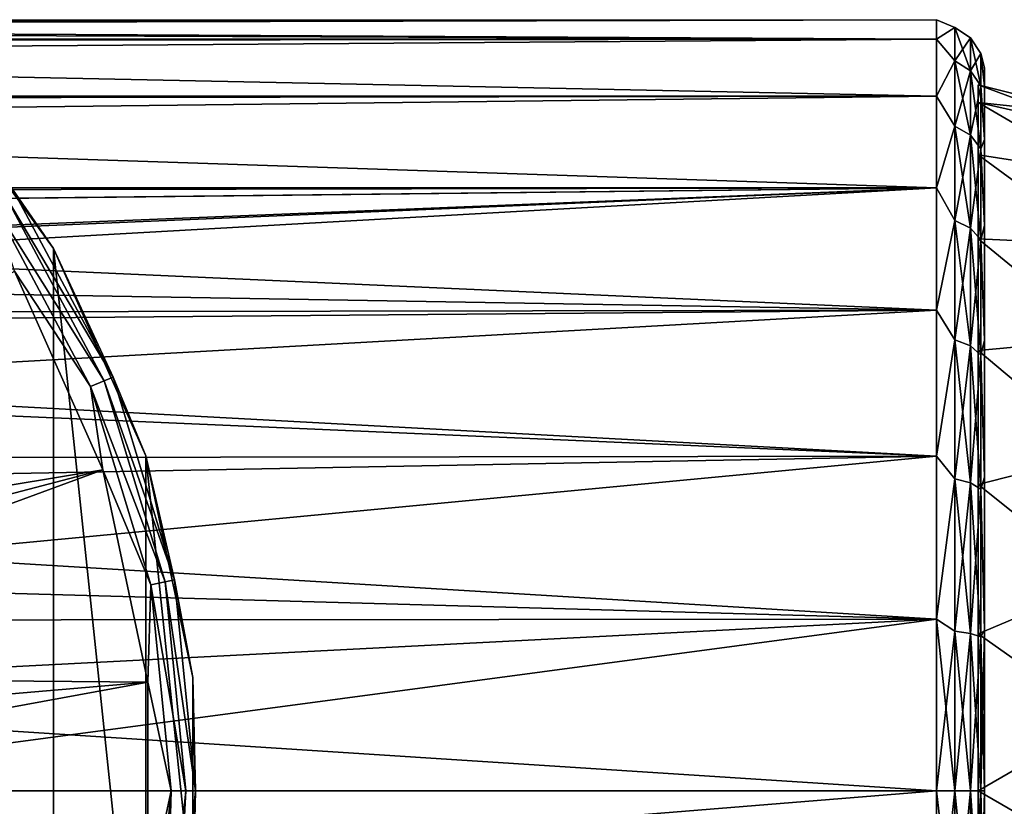
# Model space of a CAD drawing. Units: millimetres. Extents: x -124 to 151, y -78 to 75.
# Drawn here: x 89 to 120, y 0 to 24 of the extents above; entities that cross this region are included whole.
import ezdxf

# ---------------------------------------------------------------- set-up
doc = ezdxf.new("R2010")
doc.units = ezdxf.units.MM
doc.header["$LTSCALE"] = 65.185185
for name, color, linetype in [('110', 7, 'CONTINUOUS'), ('113', 7, 'CONTINUOUS'), ('311', 7, 'CONTINUOUS'), ('313', 7, 'CONTINUOUS'), ('314', 7, 'CONTINUOUS'), ('315', 7, 'CONTINUOUS'), ('43', 7, 'CONTINUOUS'), ('45', 7, 'CONTINUOUS'), ('46', 7, 'CONTINUOUS'), ('6', 7, 'CONTINUOUS'), ('7', 7, 'CONTINUOUS')]:
    doc.layers.add(name, color=color, linetype=linetype)

msp = doc.modelspace()

# ---------------------------------------------------------------- linework, layer by layer
at = {"layer": '110', "linetype": 'Continuous'}
for points in [[(123.107, 21.016), (123.107, 20.557, -4.369), (119.3, 21.973), (123.107, 21.016)], [(119.3, 21.973), (123.107, 20.557, -4.369), (119.3, 21.422, -4.889), (119.3, 21.973)], [(123.107, 20.557, -4.369), (123.107, 19.199, -8.548), (119.3, 21.422, -4.889), (123.107, 20.557, -4.369)], [(119.3, 21.422, -4.889), (123.107, 19.199, -8.548), (119.3, 19.797, -9.534), (119.3, 21.422, -4.889)], [(123.107, 19.199, -8.548), (123.107, 17.002, -12.353), (119.3, 19.797, -9.534), (123.107, 19.199, -8.548)], [(119.3, 19.797, -9.534), (123.107, 17.002, -12.353), (119.3, 17.179, -13.7), (119.3, 19.797, -9.534)], [(123.107, 17.002, -12.353), (123.107, 14.062, -15.618), (119.3, 17.179, -13.7), (123.107, 17.002, -12.353)], [(119.3, 17.179, -13.7), (123.107, 14.062, -15.618), (119.3, 13.7, -17.179), (119.3, 17.179, -13.7)], [(123.107, 14.062, -15.618), (123.107, 10.508, -18.2), (119.3, 13.7, -17.179), (123.107, 14.062, -15.618)], [(119.3, 13.7, -17.179), (123.107, 10.508, -18.2), (119.3, 9.534, -19.797), (119.3, 13.7, -17.179)], [(123.107, 10.508, -18.2), (123.107, 6.494, -19.987), (119.3, 9.534, -19.797), (123.107, 10.508, -18.2)], [(119.3, 9.534, -19.797), (123.107, 6.494, -19.987), (119.3, 4.889, -21.422), (119.3, 9.534, -19.797)], [(123.107, 6.494, -19.987), (123.107, 2.197, -20.901), (119.3, 4.889, -21.422), (123.107, 6.494, -19.987)], [(119.3, 4.889, -21.422), (123.107, 2.197, -20.901), (119.3, 0, -21.973), (119.3, 4.889, -21.422)], [(123.107, 2.197, -20.901), (123.107, -2.197, -20.901), (119.3, 0, -21.973), (123.107, 2.197, -20.901)], [(119.3, 0, -21.973), (123.107, -2.197, -20.901), (119.3, -4.889, -21.422), (119.3, 0, -21.973)]]:
    msp.add_3dface(points, dxfattribs=at)
at = {"layer": '113', "linetype": 'Continuous'}
for points in [[(123.107, 21.016), (119.3, 21.973), (119.3, 21.422, 4.889), (123.107, 21.016)], [(123.107, 21.016), (119.3, 21.422, 4.889), (123.107, 20.557, 4.369), (123.107, 21.016)], [(119.3, 21.422, 4.889), (119.3, 19.797, 9.534), (123.107, 19.199, 8.548), (119.3, 21.422, 4.889)], [(123.107, 20.557, 4.369), (119.3, 21.422, 4.889), (123.107, 19.199, 8.548), (123.107, 20.557, 4.369)], [(119.3, 19.797, 9.534), (119.3, 17.179, 13.7), (123.107, 17.002, 12.353), (119.3, 19.797, 9.534)], [(123.107, 19.199, 8.548), (119.3, 19.797, 9.534), (123.107, 17.002, 12.353), (123.107, 19.199, 8.548)], [(119.3, 17.179, 13.7), (119.3, 13.7, 17.179), (123.107, 14.062, 15.618), (119.3, 17.179, 13.7)], [(123.107, 17.002, 12.353), (119.3, 17.179, 13.7), (123.107, 14.062, 15.618), (123.107, 17.002, 12.353)], [(123.107, 14.062, 15.618), (119.3, 13.7, 17.179), (123.107, 10.508, 18.2), (123.107, 14.062, 15.618)], [(119.3, 13.7, 17.179), (119.3, 9.534, 19.797), (123.107, 10.508, 18.2), (119.3, 13.7, 17.179)], [(123.107, 10.508, 18.2), (119.3, 9.534, 19.797), (123.107, 6.494, 19.987), (123.107, 10.508, 18.2)], [(119.3, 9.534, 19.797), (119.3, 4.889, 21.422), (123.107, 6.494, 19.987), (119.3, 9.534, 19.797)], [(123.107, 6.494, 19.987), (119.3, 4.889, 21.422), (123.107, 2.197, 20.901), (123.107, 6.494, 19.987)], [(119.3, 4.889, 21.422), (119.3, 0, 21.973), (123.107, 2.197, 20.901), (119.3, 4.889, 21.422)], [(123.107, 2.197, 20.901), (119.3, 0, 21.973), (123.107, -2.197, 20.901), (123.107, 2.197, 20.901)], [(119.3, 0, 21.973), (119.3, -4.889, 21.422), (123.107, -2.197, 20.901), (119.3, 0, 21.973)]]:
    msp.add_3dface(points, dxfattribs=at)
at = {"layer": '311', "linetype": 'Continuous'}
for points in [[(90.528, 16.876, 79.9), (86.382, 22.582, 79.9), (90.528, -16.876, 79.9), (90.528, 16.876, 79.9)], [(90.528, -16.876, 79.9), (86.382, 22.582, 79.9), (86.382, -22.582, 79.9), (90.528, -16.876, 79.9)], [(93.399, 10.428, 79.9), (90.528, 16.876, 79.9), (93.399, -10.428, 79.9), (93.399, 10.428, 79.9)], [(93.399, -10.428, 79.9), (90.528, 16.876, 79.9), (90.528, -16.876, 79.9), (93.399, -10.428, 79.9)], [(94.865, 3.529, 79.9), (93.399, 10.428, 79.9), (94.865, -3.529, 79.9), (94.865, 3.529, 79.9)], [(94.865, -3.529, 79.9), (93.399, 10.428, 79.9), (93.399, -10.428, 79.9), (94.865, -3.529, 79.9)]]:
    msp.add_3dface(points, dxfattribs=at)
at = {"layer": '313', "linetype": 'Continuous'}
for points in [[(92.064, 9.996, 56.109), (73.193, 6.866, 54.9), (89.314, 16.174, 56.109), (92.064, 9.996, 56.109)], [(73.987, 5.255, 54.9), (73.193, 6.866, 54.9), (92.064, 9.996, 56.109), (73.987, 5.255, 54.9)], [(74.564, 3.554, 54.9), (73.987, 5.255, 54.9), (92.064, 9.996, 56.109), (74.564, 3.554, 54.9)], [(93.47, 3.381, 56.109), (74.564, 3.554, 54.9), (92.064, 9.996, 56.109), (93.47, 3.381, 56.109)], [(74.915, 1.792, 54.9), (74.564, 3.554, 54.9), (93.47, 3.381, 56.109), (74.915, 1.792, 54.9)], [(75.032, 0, 54.9), (74.915, 1.792, 54.9), (93.47, 3.381, 56.109), (75.032, 0, 54.9)], [(93.47, -3.381, 56.109), (75.032, 0, 54.9), (93.47, 3.381, 56.109), (93.47, -3.381, 56.109)], [(74.915, -1.792, 54.9), (75.032, 0, 54.9), (93.47, -3.381, 56.109), (74.915, -1.792, 54.9)]]:
    msp.add_3dface(points, dxfattribs=at)
at = {"layer": '314', "linetype": 'Continuous'}
for points in [[(90.528, 16.875, 57.606), (89.275, 18.692, 57.054), (86.381, 22.583, 57.606), (90.528, 16.875, 57.606)], [(92.384, 12.875, 57.054), (89.025, 18.525, 56.58), (89.275, 18.692, 57.054), (92.384, 12.875, 57.054)], [(92.384, 12.875, 57.054), (89.275, 18.692, 57.054), (90.528, 16.875, 57.606), (92.384, 12.875, 57.054)], [(92.106, 12.76, 56.58), (88.647, 18.273, 56.249), (89.025, 18.525, 56.58), (92.106, 12.76, 56.58)], [(92.106, 12.76, 56.58), (89.025, 18.525, 56.58), (92.384, 12.875, 57.054), (92.106, 12.76, 56.58)], [(91.686, 12.586, 56.249), (89.314, 16.174, 56.109), (88.647, 18.273, 56.249), (91.686, 12.586, 56.249)], [(91.686, 12.586, 56.249), (88.647, 18.273, 56.249), (92.106, 12.76, 56.58), (91.686, 12.586, 56.249)], [(93.398, 10.429, 57.606), (92.384, 12.875, 57.054), (90.528, 16.875, 57.606), (93.398, 10.429, 57.606)], [(92.064, 9.996, 56.109), (89.314, 16.174, 56.109), (91.686, 12.586, 56.249), (92.064, 9.996, 56.109)], [(94.298, 6.564, 57.054), (92.106, 12.76, 56.58), (92.384, 12.875, 57.054), (94.298, 6.564, 57.054)], [(94.298, 6.564, 57.054), (92.384, 12.875, 57.054), (93.398, 10.429, 57.606), (94.298, 6.564, 57.054)], [(94.003, 6.505, 56.58), (91.686, 12.586, 56.249), (92.106, 12.76, 56.58), (94.003, 6.505, 56.58)], [(93.558, 6.416, 56.249), (92.064, 9.996, 56.109), (91.686, 12.586, 56.249), (93.558, 6.416, 56.249)], [(93.558, 6.416, 56.249), (91.686, 12.586, 56.249), (94.003, 6.505, 56.58), (93.558, 6.416, 56.249)], [(94.003, 6.505, 56.58), (92.106, 12.76, 56.58), (94.298, 6.564, 57.054), (94.003, 6.505, 56.58)], [(94.865, 3.528, 57.606), (94.298, 6.564, 57.054), (93.398, 10.429, 57.606), (94.865, 3.528, 57.606)], [(93.47, 3.381, 56.109), (92.064, 9.996, 56.109), (93.558, 6.416, 56.249), (93.47, 3.381, 56.109)], [(94.644, 0, 56.58), (93.558, 6.416, 56.249), (94.003, 6.505, 56.58), (94.644, 0, 56.58)], [(94.945, 0, 57.054), (94.003, 6.505, 56.58), (94.298, 6.564, 57.054), (94.945, 0, 57.054)], [(94.644, 0, 56.58), (94.003, 6.505, 56.58), (94.945, 0, 57.054), (94.644, 0, 56.58)], [(94.945, 0, 57.054), (94.298, 6.564, 57.054), (94.865, 3.528, 57.606), (94.945, 0, 57.054)], [(94.19, 0, 56.249), (93.47, 3.381, 56.109), (93.558, 6.416, 56.249), (94.19, 0, 56.249)], [(94.19, 0, 56.249), (93.558, 6.416, 56.249), (94.644, 0, 56.58), (94.19, 0, 56.249)], [(93.47, -3.381, 56.109), (93.47, 3.381, 56.109), (94.19, 0, 56.249), (93.47, -3.381, 56.109)], [(94.865, -3.528, 57.606), (94.945, 0, 57.054), (94.865, 3.528, 57.606), (94.865, -3.528, 57.606)], [(93.558, -6.416, 56.249), (93.47, -3.381, 56.109), (94.19, 0, 56.249), (93.558, -6.416, 56.249)], [(93.558, -6.416, 56.249), (94.19, 0, 56.249), (94.003, -6.505, 56.58), (93.558, -6.416, 56.249)], [(94.003, -6.505, 56.58), (94.19, 0, 56.249), (94.644, 0, 56.58), (94.003, -6.505, 56.58)], [(94.003, -6.505, 56.58), (94.644, 0, 56.58), (94.298, -6.564, 57.054), (94.003, -6.505, 56.58)], [(94.298, -6.564, 57.054), (94.644, 0, 56.58), (94.945, 0, 57.054), (94.298, -6.564, 57.054)], [(94.298, -6.564, 57.054), (94.945, 0, 57.054), (94.865, -3.528, 57.606), (94.298, -6.564, 57.054)]]:
    msp.add_3dface(points, dxfattribs=at)
at = {"layer": '315', "linetype": 'Continuous'}
for points in [[(86.382, 22.582, 79.9), (90.528, 16.876, 79.9), (86.381, 22.583, 57.606), (86.382, 22.582, 79.9)], [(90.528, 16.876, 79.9), (90.528, 16.875, 57.606), (86.381, 22.583, 57.606), (90.528, 16.876, 79.9)], [(90.528, 16.876, 79.9), (93.399, 10.428, 79.9), (90.528, 16.875, 57.606), (90.528, 16.876, 79.9)], [(93.399, 10.428, 79.9), (93.398, 10.429, 57.606), (90.528, 16.875, 57.606), (93.399, 10.428, 79.9)], [(93.399, 10.428, 79.9), (94.865, 3.529, 79.9), (93.398, 10.429, 57.606), (93.399, 10.428, 79.9)], [(94.865, 3.529, 79.9), (94.865, 3.528, 57.606), (93.398, 10.429, 57.606), (94.865, 3.529, 79.9)], [(94.865, 3.529, 79.9), (94.865, -3.529, 79.9), (94.865, 3.528, 57.606), (94.865, 3.529, 79.9)], [(94.865, -3.529, 79.9), (94.865, -3.528, 57.606), (94.865, 3.528, 57.606), (94.865, -3.529, 79.9)]]:
    msp.add_3dface(points, dxfattribs=at)
at = {"layer": '43', "color": 7, "linetype": 'Continuous', "true_color": 0xe0f2ff}
for points in [[(119.5, 22.5, 0), (119.5, 21.936, 5.007), (119.5, 21.936, -5.007), (119.5, 22.5, 0)], [(119.5, 21.936, 5.007), (119.5, 20.271, 9.764), (119.5, 21.936, -5.007), (119.5, 21.936, 5.007)], [(119.5, 21.936, -5.007), (119.5, 20.271, 9.764), (119.5, 20.271, -9.764), (119.5, 21.936, -5.007)], [(119.5, 20.271, 9.764), (119.5, 17.59, 14.03), (119.5, 20.271, -9.764), (119.5, 20.271, 9.764)], [(119.5, 20.271, -9.764), (119.5, 17.59, 14.03), (119.5, 17.59, -14.03), (119.5, 20.271, -9.764)], [(119.5, 17.59, 14.03), (119.5, 14.026, 17.593), (119.5, 17.59, -14.03), (119.5, 17.59, 14.03)], [(119.5, 17.59, -14.03), (119.5, 14.026, 17.593), (119.5, 14.026, -17.593), (119.5, 17.59, -14.03)], [(119.5, 14.026, 17.593), (119.5, 9.759, 20.274), (119.5, 14.026, -17.593), (119.5, 14.026, 17.593)], [(119.5, 14.026, -17.593), (119.5, 9.759, 20.274), (119.5, 9.759, -20.274), (119.5, 14.026, -17.593)], [(119.5, 9.759, 20.274), (119.5, 5.002, 21.937), (119.5, 9.759, -20.274), (119.5, 9.759, 20.274)], [(119.5, 9.759, -20.274), (119.5, 5.002, 21.937), (119.5, 5.002, -21.937), (119.5, 9.759, -20.274)], [(119.5, 5.002, 21.937), (119.5, 0, 22.5), (119.5, 5.002, -21.937), (119.5, 5.002, 21.937)], [(119.5, 5.002, -21.937), (119.5, 0, 22.5), (119.5, 0, -22.5), (119.5, 5.002, -21.937)], [(119.5, 0, -22.5), (119.5, 0, 22.5), (119.5, -5.002, 21.937), (119.5, 0, -22.5)], [(119.5, -5.002, -21.937), (119.5, 0, -22.5), (119.5, -5.002, 21.937), (119.5, -5.002, -21.937)]]:
    msp.add_3dface(points, dxfattribs=at)
at = {"layer": '45', "color": 7, "linetype": 'Continuous', "true_color": 0xe0f2ff}
for points in [[(118, -5.341, -23.398), (118, 0, -24), (118.574, -4.966, -23.364), (118, -5.341, -23.398)], [(118.574, -4.966, -23.364), (118, 0, -24), (118.574, 0, -23.886), (118.574, -4.966, -23.364)], [(118, 0, 24), (118, -5.341, 23.398), (118.574, 0, 23.886), (118, 0, 24)], [(118.574, 0, 23.886), (118, -5.341, 23.398), (118.574, -4.966, 23.364), (118.574, 0, 23.886)], [(118.574, 0, 23.886), (118.574, -4.966, 23.364), (119.061, 0, 23.56), (118.574, 0, 23.886)], [(119.061, 0, 23.56), (118.574, -4.966, 23.364), (119.061, -4.898, 23.045), (119.061, 0, 23.56)], [(119.061, 0, 23.56), (119.061, -4.898, 23.045), (119.386, 0, 23.073), (119.061, 0, 23.56)], [(119.386, 0, 23.073), (119.061, -4.898, 23.045), (119.386, -4.797, 22.569), (119.386, 0, 23.073)], [(119.5, -5.002, 21.937), (119.5, 0, 22.5), (119.386, -4.797, 22.569), (119.5, -5.002, 21.937)], [(119.5, 0, 22.5), (119.386, 0, 23.073), (119.386, -4.797, 22.569), (119.5, 0, 22.5)], [(119.5, 0, -22.5), (119.5, -5.002, -21.937), (119.386, 0, -23.073), (119.5, 0, -22.5)], [(118.574, -4.966, -23.364), (118.574, 0, -23.886), (119.061, -4.898, -23.045), (118.574, -4.966, -23.364)], [(119.061, -4.898, -23.045), (118.574, 0, -23.886), (119.061, 0, -23.56), (119.061, -4.898, -23.045)], [(119.061, -4.898, -23.045), (119.061, 0, -23.56), (119.386, -4.797, -22.569), (119.061, -4.898, -23.045)], [(119.386, -4.797, -22.569), (119.061, 0, -23.56), (119.386, 0, -23.073), (119.386, -4.797, -22.569)], [(119.5, -5.002, -21.937), (119.386, -4.797, -22.569), (119.386, 0, -23.073), (119.5, -5.002, -21.937)]]:
    msp.add_3dface(points, dxfattribs=at)
at = {"layer": '46', "color": 7, "linetype": 'Continuous', "true_color": 0xe0f2ff}
for points in [[(118, 23.398, -5.341), (118, 24), (118.574, 23.755, -2.497), (118, 23.398, -5.341)], [(118, 24), (118, 23.398, 5.341), (118.574, 23.755, 2.497), (118, 24)], [(118.574, 23.755, -2.497), (118, 24), (118.574, 23.755, 2.497), (118.574, 23.755, -2.497)], [(118.574, 22.717, -7.381), (118, 23.398, -5.341), (118.574, 23.755, -2.497), (118.574, 22.717, -7.381)], [(118.574, 23.755, 2.497), (118, 23.398, 5.341), (118.574, 22.717, 7.381), (118.574, 23.755, 2.497)], [(118.574, 22.717, -7.381), (118.574, 23.755, -2.497), (119.061, 22.407, -7.281), (118.574, 22.717, -7.381)], [(118.574, 23.755, -2.497), (118.574, 23.755, 2.497), (119.061, 23.431, -2.463), (118.574, 23.755, -2.497)], [(119.061, 22.407, -7.281), (118.574, 23.755, -2.497), (119.061, 23.431, -2.463), (119.061, 22.407, -7.281)], [(118.574, 23.755, 2.497), (118.574, 22.717, 7.381), (119.061, 23.431, 2.463), (118.574, 23.755, 2.497)], [(119.061, 23.431, -2.463), (118.574, 23.755, 2.497), (119.061, 23.431, 2.463), (119.061, 23.431, -2.463)], [(118, 21.623, -10.413), (118, 23.398, -5.341), (118.574, 22.717, -7.381), (118, 21.623, -10.413)], [(118, 23.398, 5.341), (118, 21.623, 10.413), (118.574, 22.717, 7.381), (118, 23.398, 5.341)], [(119.061, 23.431, 2.463), (118.574, 22.717, 7.381), (119.061, 22.407, 7.281), (119.061, 23.431, 2.463)], [(119.061, 22.407, -7.281), (119.061, 23.431, -2.463), (119.386, 21.944, -7.13), (119.061, 22.407, -7.281)], [(119.061, 23.431, -2.463), (119.061, 23.431, 2.463), (119.386, 22.947, -2.412), (119.061, 23.431, -2.463)], [(119.386, 21.944, -7.13), (119.061, 23.431, -2.463), (119.386, 22.947, -2.412), (119.386, 21.944, -7.13)], [(119.061, 23.431, 2.463), (119.061, 22.407, 7.281), (119.386, 22.947, 2.412), (119.061, 23.431, 2.463)], [(119.386, 22.947, -2.412), (119.061, 23.431, 2.463), (119.386, 22.947, 2.412), (119.386, 22.947, -2.412)], [(118.574, 20.686, -11.943), (118, 21.623, -10.413), (118.574, 22.717, -7.381), (118.574, 20.686, -11.943)], [(118.574, 22.717, 7.381), (118, 21.623, 10.413), (118.574, 20.686, 11.943), (118.574, 22.717, 7.381)], [(118.574, 20.686, -11.943), (118.574, 22.717, -7.381), (119.061, 20.404, -11.78), (118.574, 20.686, -11.943)], [(119.061, 20.404, -11.78), (118.574, 22.717, -7.381), (119.061, 22.407, -7.281), (119.061, 20.404, -11.78)], [(118.574, 22.717, 7.381), (118.574, 20.686, 11.943), (119.061, 22.407, 7.281), (118.574, 22.717, 7.381)], [(119.386, 22.947, 2.412), (119.061, 22.407, 7.281), (119.386, 21.944, 7.13), (119.386, 22.947, 2.412)], [(119.5, 21.936, 5.007), (119.5, 22.5, 0), (119.386, 22.947, 2.412), (119.5, 21.936, 5.007)], [(119.5, 21.936, 5.007), (119.386, 22.947, 2.412), (119.386, 21.944, 7.13), (119.5, 21.936, 5.007)], [(119.5, 22.5, 0), (119.5, 21.936, -5.007), (119.386, 22.947, -2.412), (119.5, 22.5, 0)], [(119.5, 22.5, 0), (119.386, 22.947, -2.412), (119.386, 22.947, 2.412), (119.5, 22.5, 0)], [(119.5, 21.936, -5.007), (119.386, 21.944, -7.13), (119.386, 22.947, -2.412), (119.5, 21.936, -5.007)], [(119.061, 22.407, 7.281), (118.574, 20.686, 11.943), (119.061, 20.404, 11.78), (119.061, 22.407, 7.281)], [(119.061, 20.404, -11.78), (119.061, 22.407, -7.281), (119.386, 19.982, -11.536), (119.061, 20.404, -11.78)], [(119.386, 19.982, -11.536), (119.061, 22.407, -7.281), (119.386, 21.944, -7.13), (119.386, 19.982, -11.536)], [(119.061, 22.407, 7.281), (119.061, 20.404, 11.78), (119.386, 21.944, 7.13), (119.061, 22.407, 7.281)], [(119.386, 21.944, 7.13), (119.061, 20.404, 11.78), (119.386, 19.982, 11.536), (119.386, 21.944, 7.13)], [(119.5, 20.271, 9.764), (119.5, 21.936, 5.007), (119.386, 21.944, 7.13), (119.5, 20.271, 9.764)], [(119.5, 20.271, 9.764), (119.386, 21.944, 7.13), (119.386, 19.982, 11.536), (119.5, 20.271, 9.764)], [(119.5, 21.936, -5.007), (119.5, 20.271, -9.764), (119.386, 21.944, -7.13), (119.5, 21.936, -5.007)], [(119.5, 20.271, -9.764), (119.386, 19.982, -11.536), (119.386, 21.944, -7.13), (119.5, 20.271, -9.764)], [(118, 18.764, -14.964), (118, 21.623, -10.413), (118.574, 20.686, -11.943), (118, 18.764, -14.964)], [(118, 21.623, 10.413), (118, 18.764, 14.964), (118.574, 20.686, 11.943), (118, 21.623, 10.413)], [(118.574, 17.751, -15.983), (118, 18.764, -14.964), (118.574, 20.686, -11.943), (118.574, 17.751, -15.983)], [(118.574, 20.686, 11.943), (118, 18.764, 14.964), (118.574, 17.751, 15.983), (118.574, 20.686, 11.943)], [(118.574, 17.751, -15.983), (118.574, 20.686, -11.943), (119.061, 17.509, -15.765), (118.574, 17.751, -15.983)], [(119.061, 17.509, -15.765), (118.574, 20.686, -11.943), (119.061, 20.404, -11.78), (119.061, 17.509, -15.765)], [(118.574, 20.686, 11.943), (118.574, 17.751, 15.983), (119.061, 20.404, 11.78), (118.574, 20.686, 11.943)], [(119.061, 20.404, 11.78), (118.574, 17.751, 15.983), (119.061, 17.509, 15.765), (119.061, 20.404, 11.78)], [(119.061, 17.509, -15.765), (119.061, 20.404, -11.78), (119.386, 17.147, -15.439), (119.061, 17.509, -15.765)], [(119.386, 17.147, -15.439), (119.061, 20.404, -11.78), (119.386, 19.982, -11.536), (119.386, 17.147, -15.439)], [(119.061, 20.404, 11.78), (119.061, 17.509, 15.765), (119.386, 19.982, 11.536), (119.061, 20.404, 11.78)], [(119.5, 17.59, 14.03), (119.5, 20.271, 9.764), (119.386, 19.982, 11.536), (119.5, 17.59, 14.03)], [(119.5, 20.271, -9.764), (119.5, 17.59, -14.03), (119.386, 19.982, -11.536), (119.5, 20.271, -9.764)], [(119.386, 19.982, 11.536), (119.061, 17.509, 15.765), (119.386, 17.147, 15.439), (119.386, 19.982, 11.536)], [(119.5, 17.59, 14.03), (119.386, 19.982, 11.536), (119.386, 17.147, 15.439), (119.5, 17.59, 14.03)], [(119.5, 17.59, -14.03), (119.386, 17.147, -15.439), (119.386, 19.982, -11.536), (119.5, 17.59, -14.03)], [(118, 14.964, -18.764), (118, 18.764, -14.964), (118.574, 17.751, -15.983), (118, 14.964, -18.764)], [(118, 18.764, 14.964), (118, 14.964, 18.764), (118.574, 17.751, 15.983), (118, 18.764, 14.964)], [(118.574, 14.04, -19.324), (118, 14.964, -18.764), (118.574, 17.751, -15.983), (118.574, 14.04, -19.324)], [(118.574, 17.751, 15.983), (118, 14.964, 18.764), (118.574, 14.04, 19.324), (118.574, 17.751, 15.983)], [(118.574, 14.04, -19.324), (118.574, 17.751, -15.983), (119.061, 13.848, -19.061), (118.574, 14.04, -19.324)], [(119.061, 13.848, -19.061), (118.574, 17.751, -15.983), (119.061, 17.509, -15.765), (119.061, 13.848, -19.061)], [(118.574, 17.751, 15.983), (118.574, 14.04, 19.324), (119.061, 17.509, 15.765), (118.574, 17.751, 15.983)], [(119.061, 17.509, 15.765), (118.574, 14.04, 19.324), (119.061, 13.848, 19.061), (119.061, 17.509, 15.765)], [(119.061, 13.848, -19.061), (119.061, 17.509, -15.765), (119.386, 13.562, -18.666), (119.061, 13.848, -19.061)], [(119.386, 13.562, -18.666), (119.061, 17.509, -15.765), (119.386, 17.147, -15.439), (119.386, 13.562, -18.666)], [(119.061, 17.509, 15.765), (119.061, 13.848, 19.061), (119.386, 17.147, 15.439), (119.061, 17.509, 15.765)], [(119.5, 14.026, 17.593), (119.5, 17.59, 14.03), (119.386, 17.147, 15.439), (119.5, 14.026, 17.593)], [(119.5, 17.59, -14.03), (119.5, 14.026, -17.593), (119.386, 17.147, -15.439), (119.5, 17.59, -14.03)], [(119.386, 17.147, 15.439), (119.061, 13.848, 19.061), (119.386, 13.562, 18.666), (119.386, 17.147, 15.439)], [(119.5, 14.026, 17.593), (119.386, 17.147, 15.439), (119.386, 13.562, 18.666), (119.5, 14.026, 17.593)], [(119.5, 14.026, -17.593), (119.386, 13.562, -18.666), (119.386, 17.147, -15.439), (119.5, 14.026, -17.593)], [(118, 10.413, -21.623), (118, 14.964, -18.764), (118.574, 14.04, -19.324), (118, 10.413, -21.623)], [(118, 14.964, 18.764), (118, 10.413, 21.623), (118.574, 14.04, 19.324), (118, 14.964, 18.764)], [(118.574, 9.715, -21.821), (118, 10.413, -21.623), (118.574, 14.04, -19.324), (118.574, 9.715, -21.821)], [(118.574, 14.04, 19.324), (118, 10.413, 21.623), (118.574, 9.715, 21.821), (118.574, 14.04, 19.324)], [(118.574, 9.715, -21.821), (118.574, 14.04, -19.324), (119.061, 9.583, -21.523), (118.574, 9.715, -21.821)], [(119.061, 9.583, -21.523), (118.574, 14.04, -19.324), (119.061, 13.848, -19.061), (119.061, 9.583, -21.523)], [(118.574, 14.04, 19.324), (118.574, 9.715, 21.821), (119.061, 13.848, 19.061), (118.574, 14.04, 19.324)], [(119.061, 13.848, 19.061), (118.574, 9.715, 21.821), (119.061, 9.583, 21.523), (119.061, 13.848, 19.061)], [(119.061, 9.583, -21.523), (119.061, 13.848, -19.061), (119.386, 9.385, -21.078), (119.061, 9.583, -21.523)], [(119.386, 9.385, -21.078), (119.061, 13.848, -19.061), (119.386, 13.562, -18.666), (119.386, 9.385, -21.078)], [(119.061, 13.848, 19.061), (119.061, 9.583, 21.523), (119.386, 13.562, 18.666), (119.061, 13.848, 19.061)], [(119.5, 9.759, 20.274), (119.5, 14.026, 17.593), (119.386, 13.562, 18.666), (119.5, 9.759, 20.274)], [(119.5, 14.026, -17.593), (119.5, 9.759, -20.274), (119.386, 13.562, -18.666), (119.5, 14.026, -17.593)], [(119.386, 13.562, 18.666), (119.061, 9.583, 21.523), (119.386, 9.385, 21.078), (119.386, 13.562, 18.666)], [(119.5, 9.759, 20.274), (119.386, 13.562, 18.666), (119.386, 9.385, 21.078), (119.5, 9.759, 20.274)], [(119.5, 9.759, -20.274), (119.386, 9.385, -21.078), (119.386, 13.562, -18.666), (119.5, 9.759, -20.274)], [(118, 5.341, -23.398), (118, 10.413, -21.623), (118.574, 9.715, -21.821), (118, 5.341, -23.398)], [(118, 10.413, 21.623), (118, 5.341, 23.398), (118.574, 9.715, 21.821), (118, 10.413, 21.623)], [(118.574, 4.966, -23.364), (118, 5.341, -23.398), (118.574, 9.715, -21.821), (118.574, 4.966, -23.364)], [(118.574, 9.715, 21.821), (118, 5.341, 23.398), (118.574, 4.966, 23.364), (118.574, 9.715, 21.821)], [(118.574, 4.966, -23.364), (118.574, 9.715, -21.821), (119.061, 4.898, -23.045), (118.574, 4.966, -23.364)], [(119.061, 4.898, -23.045), (118.574, 9.715, -21.821), (119.061, 9.583, -21.523), (119.061, 4.898, -23.045)], [(118.574, 9.715, 21.821), (118.574, 4.966, 23.364), (119.061, 9.583, 21.523), (118.574, 9.715, 21.821)], [(119.061, 9.583, 21.523), (118.574, 4.966, 23.364), (119.061, 4.898, 23.045), (119.061, 9.583, 21.523)], [(119.061, 4.898, -23.045), (119.061, 9.583, -21.523), (119.386, 4.797, -22.569), (119.061, 4.898, -23.045)], [(119.386, 4.797, -22.569), (119.061, 9.583, -21.523), (119.386, 9.385, -21.078), (119.386, 4.797, -22.569)], [(119.061, 9.583, 21.523), (119.061, 4.898, 23.045), (119.386, 9.385, 21.078), (119.061, 9.583, 21.523)], [(119.5, 5.002, 21.937), (119.5, 9.759, 20.274), (119.386, 9.385, 21.078), (119.5, 5.002, 21.937)], [(119.5, 9.759, -20.274), (119.5, 5.002, -21.937), (119.386, 9.385, -21.078), (119.5, 9.759, -20.274)], [(119.386, 9.385, 21.078), (119.061, 4.898, 23.045), (119.386, 4.797, 22.569), (119.386, 9.385, 21.078)], [(119.5, 5.002, 21.937), (119.386, 9.385, 21.078), (119.386, 4.797, 22.569), (119.5, 5.002, 21.937)], [(119.5, 5.002, -21.937), (119.386, 4.797, -22.569), (119.386, 9.385, -21.078), (119.5, 5.002, -21.937)], [(118, 0, -24), (118, 5.341, -23.398), (118.574, 0, -23.886), (118, 0, -24)], [(118, 5.341, 23.398), (118, 0, 24), (118.574, 4.966, 23.364), (118, 5.341, 23.398)], [(118.574, 0, -23.886), (118, 5.341, -23.398), (118.574, 4.966, -23.364), (118.574, 0, -23.886)], [(118, 0, 24), (118.574, 0, 23.886), (118.574, 4.966, 23.364), (118, 0, 24)], [(118.574, 4.966, 23.364), (118.574, 0, 23.886), (119.061, 4.898, 23.045), (118.574, 4.966, 23.364)], [(119.061, 0, -23.56), (118.574, 0, -23.886), (118.574, 4.966, -23.364), (119.061, 0, -23.56)], [(119.061, 0, -23.56), (118.574, 4.966, -23.364), (119.061, 4.898, -23.045), (119.061, 0, -23.56)], [(119.5, 0, 22.5), (119.5, 5.002, 21.937), (119.386, 0, 23.073), (119.5, 0, 22.5)], [(119.386, 0, 23.073), (119.5, 5.002, 21.937), (119.386, 4.797, 22.569), (119.386, 0, 23.073)], [(119.5, 5.002, -21.937), (119.5, 0, -22.5), (119.386, 4.797, -22.569), (119.5, 5.002, -21.937)], [(118.574, 0, 23.886), (119.061, 0, 23.56), (119.061, 4.898, 23.045), (118.574, 0, 23.886)], [(119.061, 4.898, 23.045), (119.061, 0, 23.56), (119.386, 4.797, 22.569), (119.061, 4.898, 23.045)], [(119.386, 0, -23.073), (119.061, 0, -23.56), (119.061, 4.898, -23.045), (119.386, 0, -23.073)], [(119.386, 0, -23.073), (119.061, 4.898, -23.045), (119.386, 4.797, -22.569), (119.386, 0, -23.073)], [(119.061, 0, 23.56), (119.386, 0, 23.073), (119.386, 4.797, 22.569), (119.061, 0, 23.56)], [(119.5, 0, -22.5), (119.386, 0, -23.073), (119.386, 4.797, -22.569), (119.5, 0, -22.5)]]:
    msp.add_3dface(points, dxfattribs=at)
at = {"layer": '6', "color": 7, "linetype": 'Continuous', "true_color": 0xe0f2ff}
for points in [[(36.307, 0, -24), (118, 0, -24), (118, -5.341, -23.398), (36.307, 0, -24)], [(36.307, -1.001, -23.979), (36.307, 0, -24), (118, -5.341, -23.398), (36.307, -1.001, -23.979)], [(78, 0, 24), (77.674, -3.264, 23.777), (118, 0, 24), (78, 0, 24)], [(118, 0, 24), (77.674, -3.264, 23.777), (118, -5.341, 23.398), (118, 0, 24)]]:
    msp.add_3dface(points, dxfattribs=at)
at = {"layer": '7', "color": 7, "linetype": 'Continuous', "true_color": 0xe0f2ff}
for points in [[(0, 23.89, 2.3), (-122.546, 23.398, 5.341), (118, 24), (0, 23.89, 2.3)], [(118, 24), (-122.546, 23.398, 5.341), (118, 23.398, 5.341), (118, 24)], [(3.219, 23.922, 1.933), (0, 23.89, 2.3), (118, 24), (3.219, 23.922, 1.933)], [(6.276, 23.985, 0.849), (3.219, 23.922, 1.933), (118, 24), (6.276, 23.985, 0.849)], [(8.987, 23.984, -0.877), (6.276, 23.985, 0.849), (118, 24), (8.987, 23.984, -0.877)], [(118, 23.398, -5.341), (8.987, 23.984, -0.877), (118, 24), (118, 23.398, -5.341)], [(11.216, 23.795, -3.129), (8.987, 23.984, -0.877), (118, 23.398, -5.341), (11.216, 23.795, -3.129)], [(36.307, 23.315, -5.693), (11.216, 23.795, -3.129), (118, 23.398, -5.341), (36.307, 23.315, -5.693)], [(-122.546, 23.398, 5.341), (-122.546, 21.623, 10.413), (118, 23.398, 5.341), (-122.546, 23.398, 5.341)], [(118, 23.398, 5.341), (-122.546, 21.623, 10.413), (118, 21.623, 10.413), (118, 23.398, 5.341)], [(118, 21.623, -10.413), (36.307, 23.315, -5.693), (118, 23.398, -5.341), (118, 21.623, -10.413)], [(36.307, 21.491, -10.684), (36.307, 23.315, -5.693), (118, 21.623, -10.413), (36.307, 21.491, -10.684)], [(-122.546, 21.623, 10.413), (-122.546, 18.764, 14.964), (118, 21.623, 10.413), (-122.546, 21.623, 10.413)], [(118, 21.623, 10.413), (-122.546, 18.764, 14.964), (118, 18.764, 14.964), (118, 21.623, 10.413)], [(118, 18.764, -14.964), (36.307, 21.491, -10.684), (118, 21.623, -10.413), (118, 18.764, -14.964)], [(36.307, 18.612, -15.152), (36.307, 21.491, -10.684), (118, 18.764, -14.964), (36.307, 18.612, -15.152)], [(-122.546, 18.764, 14.964), (-90.012, 16.431, 17.494), (118, 18.764, 14.964), (-122.546, 18.764, 14.964)], [(-90.012, 16.431, 17.494), (-86.989, 16.431, 17.494), (118, 18.764, 14.964), (-90.012, 16.431, 17.494)], [(-86.989, 16.431, 17.494), (59.988, 16.431, 17.494), (118, 18.764, 14.964), (-86.989, 16.431, 17.494)], [(118, 14.964, -18.764), (36.307, 18.612, -15.152), (118, 18.764, -14.964), (118, 14.964, -18.764)], [(59.988, 16.431, 17.494), (63.011, 16.431, 17.494), (118, 18.764, 14.964), (59.988, 16.431, 17.494)], [(63.011, 16.431, 17.494), (66.102, 15.845, 18.026), (118, 18.764, 14.964), (63.011, 16.431, 17.494)], [(118, 18.764, 14.964), (66.102, 15.845, 18.026), (118, 14.964, 18.764), (118, 18.764, 14.964)], [(36.307, 14.822, -18.876), (36.307, 18.612, -15.152), (118, 14.964, -18.764), (36.307, 14.822, -18.876)], [(66.102, 15.845, 18.026), (69.293, 14.544, 19.091), (118, 14.964, 18.764), (66.102, 15.845, 18.026)], [(118, 10.413, -21.623), (36.307, 14.822, -18.876), (118, 14.964, -18.764), (118, 10.413, -21.623)], [(36.307, 10.304, -21.675), (36.307, 14.822, -18.876), (118, 10.413, -21.623), (36.307, 10.304, -21.675)], [(69.293, 14.544, 19.091), (72.383, 12.401, 20.548), (118, 14.964, 18.764), (69.293, 14.544, 19.091)], [(118, 14.964, 18.764), (72.383, 12.401, 20.548), (118, 10.413, 21.623), (118, 14.964, 18.764)], [(72.383, 12.401, 20.548), (74.911, 9.612, 21.991), (118, 10.413, 21.623), (72.383, 12.401, 20.548)], [(118, 5.341, -23.398), (36.307, 10.304, -21.675), (118, 10.413, -21.623), (118, 5.341, -23.398)], [(36.307, 5.281, -23.412), (36.307, 10.304, -21.675), (118, 5.341, -23.398), (36.307, 5.281, -23.412)], [(74.911, 9.612, 21.991), (76.667, 6.497, 23.104), (118, 10.413, 21.623), (74.911, 9.612, 21.991)], [(118, 10.413, 21.623), (76.667, 6.497, 23.104), (118, 5.341, 23.398), (118, 10.413, 21.623)], [(76.667, 6.497, 23.104), (77.674, 3.265, 23.777), (118, 5.341, 23.398), (76.667, 6.497, 23.104)], [(118, 0, -24), (36.307, 5.281, -23.412), (118, 5.341, -23.398), (118, 0, -24)], [(118, 0, -24), (36.307, 0, -24), (36.307, 5.281, -23.412), (118, 0, -24)], [(77.674, 3.265, 23.777), (78, 0, 24), (118, 5.341, 23.398), (77.674, 3.265, 23.777)], [(78, 0, 24), (118, 0, 24), (118, 5.341, 23.398), (78, 0, 24)]]:
    msp.add_3dface(points, dxfattribs=at)

doc.saveas('drawing.dxf')
